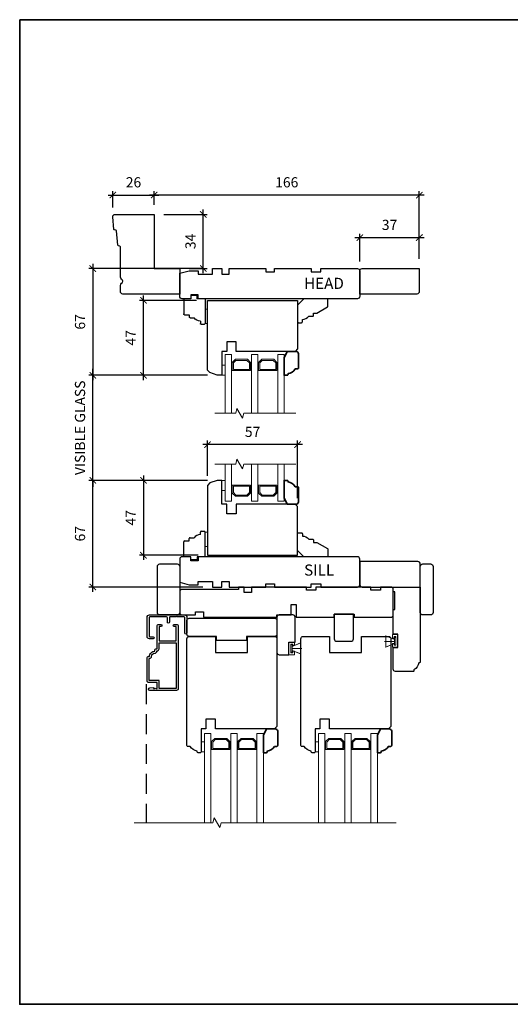
# Model space of a CAD drawing. Extents: x 2244 to 4050, y 133 to 2064.
# Drawn here: x 3146 to 3454, y 1446 to 2064 of the extents above; entities that cross this region are included whole.
import ezdxf

# ---------------------------------------------------------------- set-up
doc = ezdxf.new("R2010")
doc.units = 0
doc.header["$LTSCALE"] = 50
doc.header["$MEASUREMENT"] = 0
doc.header["$PDMODE"] = 2
doc.header["$PDSIZE"] = -2
doc.linetypes.add('HIDDEN', pattern=[0.375, 0.25, -0.125])
doc.layers.get('0').update_dxf_attribs({"color": 5, "linetype": 'CONTINUOUS', "lineweight": 20})
doc.layers.get('DEFPOINTS').update_dxf_attribs({"color": 2, "linetype": 'CONTINUOUS'})
for name, color, linetype, lineweight in [('1', 1, 'CONTINUOUS', 13), ('2', 2, 'CONTINUOUS', 9), ('6', 6, 'CONTINUOUS', 5), ('8', 7, 'CONTINUOUS', 35), ('MC DH 166$0$Symbol (ISO)', 7, 'CONTINUOUS', 25)]:
    doc.layers.add(name, color=color, linetype=linetype, lineweight=lineweight)
for name, color, linetype in [('3', 3, 'CONTINUOUS'), ('7', 7, 'CONTINUOUS'), ('FRAME', 7, 'CONTINUOUS'), ('METALCLAD', 3, 'CONTINUOUS')]:
    doc.layers.add(name, color=color, linetype=linetype)
doc.styles.add('MC DH 166$0$Note Text (ISO)', font='TAHOMA.TTF')
doc.styles.add('ROMANS', font='romans')
doc.dimstyles.new('SECTIONIMP', dxfattribs={"dimscale": 0.073, "dimtxt": 3.2, "dimasz": 2, "dimexe": 1.25, "dimexo": 3, "dimgap": 2, "dimtad": 1, "dimtoh": 1, "dimdec": 4, "dimzin": 11, "dimdsep": 46, "dimlunit": 4, "dimtxsty": 'ROMANS', "dimblk": 'ARCHTICK', "dimcen": 0, "dimdle": 1.5, "dimclrd": 256, "dimclre": 256, "dimclrt": 256, "dimazin": 0, "dimtfac": 1, "dimtdec": 4, "dimtix": 1, "dimtmove": 0, "dimatfit": 0, "dimldrblk": 'ARCHTICK', "dimfxl": 0, "dimfrac": 2, "dimtzin": 0, "dimarcsym": 0})

# ---------------------------------------------------------------- blocks, each defined once
blk = doc.blocks.new('3808C')
at = {"layer": '7'}
for p, q in [((-104.5, 19), (-110, 19)), ((-104.5, 16.5), (-104.5, 19)), ((0, 19), (-100, 19)), ((-100, 19), (-100, 16.5)), ((-111.5, 17.5), (-111.5, 3)), ((-100, 16.5), (-104.5, 16.5)), ((1.5, 1.5), (1.5, 17.5)), ((-111.5, 3), (-105.5, 1.5)), ((-105.5, 1.5), (-100, 1.5)), ((-100, 1.5), (-100, 3.5)), ((-100, 3.5), (-91, 3.5)), ((-91, 3.5), (-91, 0)), ((-91, 0), (-85, 0)), ((-85, 3.5), (-80.5, 3.5)), ((-85, 0), (-85, 3.5)), ((-80.5, 3.5), (-80.5, 0)), ((-80.5, 0), (-57.5, 0)), ((-57.5, 0), (-57.5, 2)), ((-57.5, 2), (-52, 2)), ((-52, 2), (-52, 0)), ((-52, 0), (-29, 0)), ((-29, 0), (-29, 2)), ((-29, 2), (-23, 2)), ((-23, 2), (-23, 0)), ((-23, 0), (0, 0))]:
    blk.add_line(p, q, dxfattribs=at)
for centre, start, end in [((-110, 17.5), 90, 180), ((0, 17.5), 0, 90), ((0, 1.5), 270, 0)]:
    blk.add_arc(centre, 1.5, start, end, dxfattribs=at)
blk = doc.blocks.new('3812C')
at = {"layer": 'FRAME'}
for p, q in [((0, 8.5), (9.5, 8.5)), ((0, 4), (0, 8.5)), ((10, 8), (10, 5)), ((-2, 4), (0, 4)), ((-2, 0), (-2, 4)), ((0, 0), (-2, 0)), ((0, -5), (0, 0)), ((10, 5), (11.5, 5)), ((12, 4.5), (12, 2)), ((0, -5), (15.5, -5)), ((14, -2), (15.5, -2)), ((16, -2.5), (16, -4.5))]:
    blk.add_line(p, q, dxfattribs=at)
for centre, radius, start, end in [((9.5, 8), 0.5, 0, 90), ((11.5, 4.5), 0.5, 0, 90), ((9, -2), 5, 0, 53.1301), ((15.5, -2.5), 0.5, 0, 90), ((15.5, -4.5), 0.5, 270, 0)]:
    blk.add_arc(centre, radius, start, end, dxfattribs=at)
blk = doc.blocks.new('_ArchTick')
at = {"color": 0, "linetype": 'ByBlock', "const_width": 0.15}
blk.add_lwpolyline([(-0.5, -0.5), (0.5, 0.5)], dxfattribs=at)
blk = doc.blocks.new('*D30')
at = {"layer": '2', "linetype": 'Continuous', "lineweight": -2}
for p, q in [((3400.29, 1953.73), (3227.9, 1953.73)), ((3230.9, 1947.62), (3230.9, 1956.23)), ((3397.29, 1913.62), (3397.29, 1956.23))]:
    blk.add_line(p, q, dxfattribs=at)
at = {"layer": 'DEFPOINTS', "color": 0, "linetype": 'Continuous'}
for p in [(3230.9, 1953.73), (3230.9, 1941.62), (3397.29, 1907.62)]:
    blk.add_point(p, dxfattribs=at)
at = {"layer": '2', "linetype": 'Continuous', "lineweight": -2, "xscale": 4, "yscale": 4, "zscale": 4, "rotation": 180}
blk.add_blockref('_ArchTick', (3230.9, 1953.73), dxfattribs=at)
at = {"layer": '2', "linetype": 'Continuous', "lineweight": -2, "xscale": 4, "yscale": 4, "zscale": 4}
blk.add_blockref('_ArchTick', (3397.29, 1953.73), dxfattribs=at)
at = {"layer": '2', "linetype": 'Continuous', "insert": (3314.1, 1960.93), "char_height": 6.4, "attachment_point": 5, "style": 'ROMANS'}
blk.add_mtext('166', dxfattribs=at)
blk = doc.blocks.new('*D31')
at = {"layer": '2', "linetype": 'Continuous', "lineweight": -2}
for p, q in [((3201.91, 1953.73), (3233.9, 1953.73)), ((3204.91, 1945.98), (3204.91, 1956.23)), ((3230.9, 1947.62), (3230.9, 1956.23))]:
    blk.add_line(p, q, dxfattribs=at)
at = {"layer": 'DEFPOINTS', "color": 0, "linetype": 'Continuous'}
for p in [(3230.9, 1953.73), (3230.9, 1941.62), (3204.91, 1939.98)]:
    blk.add_point(p, dxfattribs=at)
at = {"layer": '2', "linetype": 'Continuous', "lineweight": -2, "xscale": 4, "yscale": 4, "zscale": 4, "rotation": 180}
blk.add_blockref('_ArchTick', (3204.91, 1953.73), dxfattribs=at)
at = {"layer": '2', "linetype": 'Continuous', "lineweight": -2, "xscale": 4, "yscale": 4, "zscale": 4}
blk.add_blockref('_ArchTick', (3230.9, 1953.73), dxfattribs=at)
at = {"layer": '2', "linetype": 'Continuous', "insert": (3217.91, 1960.93), "char_height": 6.4, "attachment_point": 5, "style": 'ROMANS'}
blk.add_mtext('26', dxfattribs=at)
blk = doc.blocks.new('*D32')
at = {"layer": '2', "linetype": 'Continuous', "lineweight": -2}
for p, q in [((3192.38, 1910.62), (3192.38, 1837.62)), ((3260.9, 1907.62), (3189.88, 1907.62)), ((3264.4, 1840.62), (3189.88, 1840.62))]:
    blk.add_line(p, q, dxfattribs=at)
at = {"layer": 'DEFPOINTS', "color": 0, "linetype": 'Continuous'}
for p in [(3266.9, 1907.62), (3192.38, 1840.62), (3270.4, 1840.62)]:
    blk.add_point(p, dxfattribs=at)
at = {"layer": '2', "linetype": 'Continuous', "lineweight": -2, "xscale": 4, "yscale": 4, "zscale": 4}
for p, rotation in [((3192.38, 1907.62), 90), ((3192.38, 1840.62), 270)]:
    blk.add_blockref('_ArchTick', p, dxfattribs=dict(at, rotation=rotation))
at = {"layer": '2', "linetype": 'Continuous', "insert": (3185.18, 1874.12), "char_height": 6.4, "attachment_point": 5, "rotation": 90, "style": 'ROMANS'}
blk.add_mtext('67', dxfattribs=at)
blk = doc.blocks.new('*D33')
at = {"layer": '2', "linetype": 'Continuous', "lineweight": -2}
for p, q in [((3257.4, 1887.62), (3221.67, 1887.62)), ((3224.17, 1837.62), (3224.17, 1890.62)), ((3264.4, 1840.62), (3221.67, 1840.62))]:
    blk.add_line(p, q, dxfattribs=at)
at = {"layer": 'DEFPOINTS', "color": 0, "linetype": 'Continuous'}
for p in [(3224.17, 1887.62), (3263.4, 1887.62), (3270.4, 1840.62)]:
    blk.add_point(p, dxfattribs=at)
at = {"layer": '2', "linetype": 'Continuous', "lineweight": -2, "xscale": 4, "yscale": 4, "zscale": 4}
for p, rotation in [((3224.17, 1887.62), 90), ((3224.17, 1840.62), 270)]:
    blk.add_blockref('_ArchTick', p, dxfattribs=dict(at, rotation=rotation))
at = {"layer": '2', "linetype": 'Continuous', "insert": (3216.97, 1864.12), "char_height": 6.4, "attachment_point": 5, "rotation": 90, "style": 'ROMANS'}
blk.add_mtext('47', dxfattribs=at)
blk = doc.blocks.new('*D34')
at = {"layer": '2', "linetype": 'Continuous', "lineweight": -2}
for p, q in [((3192.38, 1840.62), (3192.38, 1844.62)), ((3264.4, 1840.62), (3189.88, 1840.62)), ((3192.38, 1774.62), (3192.38, 1840.62)), ((3264.4, 1774.62), (3189.88, 1774.62)), ((3192.38, 1774.62), (3192.38, 1770.62))]:
    blk.add_line(p, q, dxfattribs=at)
at = {"layer": 'DEFPOINTS', "color": 0, "linetype": 'Continuous'}
for p in [(3192.38, 1840.62), (3270.4, 1840.62), (3270.4, 1774.62)]:
    blk.add_point(p, dxfattribs=at)
at = {"layer": '2', "linetype": 'Continuous', "lineweight": -2, "xscale": 4, "yscale": 4, "zscale": 4}
for p, rotation in [((3192.38, 1840.62), 270), ((3192.38, 1774.62), 90)]:
    blk.add_blockref('_ArchTick', p, dxfattribs=dict(at, rotation=rotation))
at = {"layer": '2', "linetype": 'Continuous', "insert": (3185.18, 1807.62), "char_height": 6.4, "attachment_point": 5, "rotation": 90, "style": 'ROMANS'}
blk.add_mtext('VISIBLE GLASS', dxfattribs=at)
blk = doc.blocks.new('*D35')
at = {"layer": '2', "linetype": 'Continuous', "lineweight": -2}
for p, q in [((3264.4, 1774.62), (3189.88, 1774.62)), ((3192.38, 1704.62), (3192.38, 1777.62)), ((3261.4, 1707.62), (3189.88, 1707.62))]:
    blk.add_line(p, q, dxfattribs=at)
at = {"layer": 'DEFPOINTS', "color": 0, "linetype": 'Continuous'}
for p in [(3192.38, 1774.62), (3270.4, 1774.62), (3267.4, 1707.62)]:
    blk.add_point(p, dxfattribs=at)
at = {"layer": '2', "linetype": 'Continuous', "lineweight": -2, "xscale": 4, "yscale": 4, "zscale": 4}
for p, rotation in [((3192.38, 1774.62), 90), ((3192.38, 1707.62), 270)]:
    blk.add_blockref('_ArchTick', p, dxfattribs=dict(at, rotation=rotation))
at = {"layer": '2', "linetype": 'Continuous', "insert": (3185.18, 1741.12), "char_height": 6.4, "attachment_point": 5, "rotation": 90, "style": 'ROMANS'}
blk.add_mtext('67', dxfattribs=at)
blk = doc.blocks.new('*D36')
at = {"layer": '2', "linetype": 'Continuous', "lineweight": -2}
for p, q in [((3264.4, 1774.62), (3221.67, 1774.62)), ((3224.17, 1777.62), (3224.17, 1724.62)), ((3258.4, 1727.62), (3221.67, 1727.62))]:
    blk.add_line(p, q, dxfattribs=at)
at = {"layer": 'DEFPOINTS', "color": 0, "linetype": 'Continuous'}
for p in [(3270.4, 1774.62), (3224.17, 1727.62), (3264.4, 1727.62)]:
    blk.add_point(p, dxfattribs=at)
at = {"layer": '2', "linetype": 'Continuous', "lineweight": -2, "xscale": 4, "yscale": 4, "zscale": 4}
for p, rotation in [((3224.17, 1774.62), 90), ((3224.17, 1727.62), 270)]:
    blk.add_blockref('_ArchTick', p, dxfattribs=dict(at, rotation=rotation))
at = {"layer": '2', "linetype": 'Continuous', "insert": (3216.97, 1751.12), "char_height": 6.4, "attachment_point": 5, "rotation": 90, "style": 'ROMANS'}
blk.add_mtext('47', dxfattribs=at)
blk = doc.blocks.new('*D37')
at = {"layer": '2', "linetype": 'Continuous', "lineweight": -2}
for p, q in [((3264.4, 1777.49), (3264.4, 1799.54)), ((3320.9, 1763.38), (3320.9, 1799.54)), ((3323.9, 1797.04), (3261.4, 1797.04))]:
    blk.add_line(p, q, dxfattribs=at)
at = {"layer": 'DEFPOINTS', "color": 0, "linetype": 'Continuous'}
for p in [(3264.4, 1797.04), (3264.4, 1771.49), (3320.9, 1757.38)]:
    blk.add_point(p, dxfattribs=at)
at = {"layer": '2', "linetype": 'Continuous', "lineweight": -2, "xscale": 4, "yscale": 4, "zscale": 4, "rotation": 180}
blk.add_blockref('_ArchTick', (3264.4, 1797.04), dxfattribs=at)
at = {"layer": '2', "linetype": 'Continuous', "lineweight": -2, "xscale": 4, "yscale": 4, "zscale": 4}
blk.add_blockref('_ArchTick', (3320.9, 1797.04), dxfattribs=at)
at = {"layer": '2', "linetype": 'Continuous', "insert": (3292.65, 1804.24), "char_height": 6.4, "attachment_point": 5, "style": 'ROMANS'}
blk.add_mtext('57', dxfattribs=at)
blk = doc.blocks.new('S022')
at = {"layer": '6'}
blk.add_lwpolyline([(0, -3.98), (-3.5, -3.98), (-3.5, -1.75), (-2.5, -1.75), (-2.5, -2.73), (-1.25, -2.73), (-1.25, 2.73), (-2.5, 2.73), (-2.5, 1.75), (-3.5, 1.75), (-3.5, 3.98), (0, 3.98)], close=True, dxfattribs=at)
blk = doc.blocks.new('4415C')
at = {"layer": '7'}
blk.add_lwpolyline([(11.5, 0, 0.414214), (10, 1.5), (1.5, 1.5, 0.414214), (0, 0), (0, -22, 0.414214), (1.5, -23.5), (7.5, -23.5), (7.5, -15.5), (11.5, -15.5)], format="xyb", close=True, dxfattribs=at)
blk = doc.blocks.new('4423C')
at = {"layer": '7'}
blk.add_lwpolyline([(117.5, 15.5), (117.5, 19), (71.5, 19), (71.5, 17.5), (62.5, 17.5), (62.5, 11), (59.5, 11), (59.5, 19), (35.5, 19), (35.5, 19), (35.5, 17), (23, 17), (23, 19), (0, 19, 0.414214), (-1.5, 17.5), (-1.5, 1.5, 0.414214), (0, 0), (6.5, 0), (6.5, 2), (12.5, 2), (12.5, 0), (47, 0), (47, 2), (53, 2), (53, 0), (87.5, 0), (87.5, 3.5), (92, 3.5), (92, 0), (95.5, 0), (95.5, 1.5), (131, 1.5, 0.414214), (132.5, 3), (132.5, 16, 0.414214), (131, 17.5), (122.5, 17.5), (122.5, 15.5)], format="xyb", close=True, dxfattribs=at)
blk = doc.blocks.new('4429C')
at = {"layer": 'FRAME'}
blk.add_lwpolyline([(10.5, 17.01), (1.5, 17.01, 0.414214), (0, 15.51), (0, 0), (12, 0), (12, 15.51, 0.414214)], format="xyb", close=True, dxfattribs=at)
blk = doc.blocks.new('4491C')
at = {"layer": '3'}
blk.add_lwpolyline([(16.74, 19.08, -0.414214), (14.72, 17.06, 0.470848), (13.48, 15.56), (13.22, 15.56, 0.414214), (11.96, 14.3), (11.96, 10.44), (1.26, 10.44), (1.26, 39.14), (11.96, 39.14), (11.96, 34.14), (18.24, 34.14), (18.24, 20.34), (18, 20.34, 0.414214)], format="xyb", close=True, dxfattribs=at)
at = {"layer": 'METALCLAD'}
blk.add_lwpolyline([(18, 19.08, -0.414214), (14.72, 15.8), (14.72, 15.3, -0.414214), (13.72, 14.3), (13.22, 14.3), (13.22, 0, -0.414214), (12.22, -1), (10.79, -1, -1), (10.79, 0.26), (11.96, 0.26), (11.96, 9.18), (1.26, 9.18), (1.26, 0.26), (2.43, 0.26, -1), (2.43, -1), (1, -1, -0.414214), (0, 0), (0, 39.4, -0.414214), (1, 40.4), (17.87, 40.4, -1), (17.87, 38.8), (15.57, 38.6), (15.57, 39.25), (14.9, 39.25), (14.4, 38.9), (13.9, 39.25), (13.22, 39.25), (13.22, 35.4), (18.5, 35.4, -0.414214), (19.5, 34.4), (19.5, 20.08, -0.414214), (18.5, 19.08)], format="xyb", close=True, dxfattribs=at)
blk = doc.blocks.new('S157')
at = {"layer": '6'}
for p, q in [((0.8, 3.65), (6.54, 5.99)), ((0.8, 2.4), (7, 2.4)), ((0.8, 1.15), (6.54, -1.19))]:
    blk.add_line(p, q, dxfattribs=at)
for points in [[(0.8, 4.8), (0, 4.8), (0, 0), (0.8, 0)], [(0.8, 1.15), (0.8, 3.65), (6.3, 5.9), (6.3, -1.1)]]:
    blk.add_lwpolyline(points, close=True, dxfattribs=at)
blk = doc.blocks.new('4476C')
at = {"layer": '3'}
blk.add_lwpolyline([(17.22, 14.15), (16.82, 13.75), (13.1, 13.75, 0.414214), (12.5, 13.15), (12.5, 10.38, -1), (11.25, 10.38), (11.25, 13.15, 0.414213), (10.65, 13.75), (0.35, 13.75, 0.414213), (-0.25, 13.15), (-0.25, 1.85, 0.414213), (0.35, 1.25), (2.37, 1.25, -1), (2.37, 0), (0, 0, -0.414213), (-1.5, 1.5), (-1.5, 13.5, -0.414213), (0, 15), (22, 15, -0.414214), (23.5, 13.5), (23.5, 3.63, -1), (22.25, 3.63), (22.25, 13.15, 0.414214), (21.65, 13.75), (17.62, 13.75)], format="xyb", close=True, dxfattribs=at)
blk = doc.blocks.new('dxa')
at = {"layer": '7'}
for p, q in [((-15, -0.5), (-15, -2)), ((-14.5, -2.5), (-14, -2.5)), ((-11, -7), (-11, -8.5))]:
    blk.add_line(p, q, dxfattribs=at)
for centre, radius, start, end in [((-14.5, -0.5), 0.5, 90, 180), ((-14.5, -2), 0.5, 180, 270), ((-8.05, -1.78), 6, 186.90185, 240.47827), ((-10.5, -8.5), 0.5, 180, 270)]:
    blk.add_arc(centre, radius, start, end, dxfattribs=at)
blk = doc.blocks.new('*D58')
at = {"layer": '2', "linetype": 'Continuous', "lineweight": -2}
for p, q in [((3236.9, 1941.62), (3264.2, 1941.62)), ((3261.7, 1904.62), (3261.7, 1944.62)), ((3252.9, 1907.62), (3264.2, 1907.62))]:
    blk.add_line(p, q, dxfattribs=at)
at = {"layer": 'DEFPOINTS', "color": 0, "linetype": 'Continuous'}
for p in [(3230.9, 1941.62), (3261.7, 1941.62), (3246.9, 1907.62)]:
    blk.add_point(p, dxfattribs=at)
at = {"layer": '2', "linetype": 'Continuous', "lineweight": -2, "xscale": 4, "yscale": 4, "zscale": 4}
for p, rotation in [((3261.7, 1941.62), 90), ((3261.7, 1907.62), 270)]:
    blk.add_blockref('_ArchTick', p, dxfattribs=dict(at, rotation=rotation))
at = {"layer": '2', "linetype": 'Continuous', "insert": (3254.5, 1924.62), "char_height": 6.4, "attachment_point": 5, "rotation": 90, "style": 'ROMANS'}
blk.add_mtext('34', dxfattribs=at)
blk = doc.blocks.new('*D140')
at = {"layer": '2', "linetype": 'Continuous', "lineweight": -2}
for p, q in [((3359.9, 1912.12), (3359.9, 1929.49)), ((3397.29, 1913.62), (3397.29, 1929.49)), ((3400.29, 1926.99), (3356.9, 1926.99))]:
    blk.add_line(p, q, dxfattribs=at)
at = {"layer": 'DEFPOINTS', "color": 0, "linetype": 'Continuous'}
for p in [(3359.9, 1926.99), (3359.9, 1906.12), (3397.29, 1907.62)]:
    blk.add_point(p, dxfattribs=at)
at = {"layer": '2', "linetype": 'Continuous', "lineweight": -2, "xscale": 4, "yscale": 4, "zscale": 4, "rotation": 180}
blk.add_blockref('_ArchTick', (3359.9, 1926.99), dxfattribs=at)
at = {"layer": '2', "linetype": 'Continuous', "lineweight": -2, "xscale": 4, "yscale": 4, "zscale": 4}
blk.add_blockref('_ArchTick', (3397.29, 1926.99), dxfattribs=at)
at = {"layer": '2', "linetype": 'Continuous', "insert": (3378.6, 1934.19), "char_height": 6.4, "attachment_point": 5, "style": 'ROMANS'}
blk.add_mtext('37', dxfattribs=at)

msp = doc.modelspace()

# ---------------------------------------------------------------- linework, layer by layer
at = {"layer": '1'}
for points in [[(3279.4, 1816.7), (3279.4, 1853.62), (3275.4, 1853.62), (3275.4, 1816.7)], [(3291.9, 1816.7), (3291.9, 1853.62), (3295.9, 1853.62), (3295.9, 1816.7)], [(3308.4, 1816.7), (3308.4, 1853.62), (3312.4, 1853.62), (3312.4, 1816.7)], [(3275.4, 1784.88), (3275.4, 1761.62), (3279.4, 1761.62), (3279.4, 1784.88)], [(3295.9, 1784.88), (3295.9, 1761.62), (3291.9, 1761.62), (3291.9, 1784.88)], [(3312.4, 1784.88), (3312.4, 1761.62), (3308.4, 1761.62), (3308.4, 1784.88)]]:
    msp.add_lwpolyline(points, dxfattribs=at)
for points in [[(3291.4, 1848.63), (3289.41, 1850.62), (3281.89, 1850.62), (3279.9, 1848.63), (3279.9, 1843.62), (3285.62, 1843.62), (3285.62, 1844.32), (3280.6, 1844.32), (3280.6, 1848.34), (3282.18, 1849.92), (3289.12, 1849.92), (3290.7, 1848.34), (3290.7, 1844.32), (3285.66, 1844.32), (3285.66, 1843.62), (3291.4, 1843.62)], [(3307.9, 1848.63), (3305.91, 1850.62), (3298.39, 1850.62), (3296.4, 1848.63), (3296.4, 1843.62), (3302.12, 1843.62), (3302.12, 1844.32), (3297.1, 1844.32), (3297.1, 1848.34), (3298.68, 1849.92), (3305.62, 1849.92), (3307.2, 1848.34), (3307.2, 1844.32), (3302.16, 1844.32), (3302.16, 1843.62), (3307.9, 1843.62)], [(3291.4, 1766.61), (3289.41, 1764.62), (3281.89, 1764.62), (3279.9, 1766.61), (3279.9, 1771.62), (3285.62, 1771.62), (3285.62, 1770.92), (3280.6, 1770.92), (3280.6, 1766.9), (3282.18, 1765.32), (3289.12, 1765.32), (3290.7, 1766.9), (3290.7, 1770.92), (3285.66, 1770.92), (3285.66, 1771.62), (3291.4, 1771.62)], [(3307.9, 1766.61), (3305.91, 1764.62), (3298.39, 1764.62), (3296.4, 1766.61), (3296.4, 1771.62), (3302.12, 1771.62), (3302.12, 1770.92), (3297.1, 1770.92), (3297.1, 1766.9), (3298.68, 1765.32), (3305.62, 1765.32), (3307.2, 1766.9), (3307.2, 1770.92), (3302.16, 1770.92), (3302.16, 1771.62), (3307.9, 1771.62)]]:
    msp.add_lwpolyline(points, close=True, dxfattribs=at)
at = {"layer": '1', "color": 1}
for points in [[(3262.4, 1559.65), (3262.4, 1615.58), (3266.4, 1615.58), (3266.4, 1559.65)], [(3282.9, 1559.65), (3282.9, 1615.58), (3278.9, 1615.58), (3278.9, 1559.65)], [(3299.4, 1559.65), (3299.4, 1615.58), (3295.4, 1615.58), (3295.4, 1559.65)], [(3333.94, 1559.65), (3333.94, 1615.58), (3337.94, 1615.58), (3337.94, 1559.65)], [(3354.44, 1559.65), (3354.44, 1615.58), (3350.44, 1615.58), (3350.44, 1559.65)], [(3370.94, 1559.65), (3370.94, 1615.58), (3366.94, 1615.58), (3366.94, 1559.65)]]:
    msp.add_lwpolyline(points, dxfattribs=at)
for points in [[(3266.9, 1610.59), (3268.89, 1612.58), (3276.41, 1612.58), (3278.4, 1610.59), (3278.4, 1605.58), (3272.69, 1605.58), (3272.69, 1606.28), (3277.7, 1606.28), (3277.7, 1610.3), (3276.12, 1611.88), (3269.18, 1611.88), (3267.6, 1610.3), (3267.6, 1606.28), (3272.65, 1606.28), (3272.65, 1605.58), (3266.9, 1605.58)], [(3283.4, 1610.59), (3285.39, 1612.58), (3292.91, 1612.58), (3294.9, 1610.59), (3294.9, 1605.58), (3289.19, 1605.58), (3289.19, 1606.28), (3294.2, 1606.28), (3294.2, 1610.3), (3292.62, 1611.88), (3285.68, 1611.88), (3284.1, 1610.3), (3284.1, 1606.28), (3289.15, 1606.28), (3289.15, 1605.58), (3283.4, 1605.58)], [(3338.44, 1610.59), (3340.43, 1612.58), (3347.95, 1612.58), (3349.94, 1610.59), (3349.94, 1605.58), (3344.23, 1605.58), (3344.23, 1606.28), (3349.24, 1606.28), (3349.24, 1610.3), (3347.66, 1611.88), (3340.72, 1611.88), (3339.14, 1610.3), (3339.14, 1606.28), (3344.19, 1606.28), (3344.19, 1605.58), (3338.44, 1605.58)], [(3354.94, 1610.59), (3356.93, 1612.58), (3364.45, 1612.58), (3366.44, 1610.59), (3366.44, 1605.58), (3360.73, 1605.58), (3360.73, 1606.28), (3365.74, 1606.28), (3365.74, 1610.3), (3364.16, 1611.88), (3357.22, 1611.88), (3355.64, 1610.3), (3355.64, 1606.28), (3360.69, 1606.28), (3360.69, 1605.58), (3354.94, 1605.58)]]:
    msp.add_lwpolyline(points, close=True, dxfattribs=at)
at = {"layer": '2', "linetype": 'Continuous', "flags": 128}
for points in [[(3268.99, 1816.7), (3282.06, 1816.7), (3282.86, 1819.7), (3286.32, 1813.7), (3287.13, 1816.7), (3319.7, 1816.7)], [(3268.99, 1784.88), (3282.06, 1784.88), (3282.86, 1787.88), (3286.32, 1781.88), (3287.13, 1784.88), (3319.7, 1784.88)], [(3218.37, 1559.65), (3267.76, 1559.65), (3268.56, 1562.65), (3272.02, 1556.65), (3272.83, 1559.65), (3382.73, 1559.65)]]:
    msp.add_lwpolyline(points, dxfattribs=at)
at = {"layer": '3', "linetype": 'HIDDEN'}
msp.add_line((3225.76, 1646.57), (3225.76, 1559.65), dxfattribs=at)
at = {"layer": '6'}
for points in [[(3262.9, 1873.12), (3264.4, 1873.12), (3264.4, 1882.12), (3262.9, 1882.12)], [(3275.4, 1840.62), (3275.4, 1846.97), (3273.4, 1846.97), (3273.4, 1840.62)], [(3275.4, 1774.62), (3275.4, 1768.27), (3273.4, 1768.27), (3273.4, 1774.62)], [(3262.9, 1733.12), (3264.4, 1733.12), (3264.4, 1742.12), (3262.9, 1742.12)], [(3262.4, 1604.11), (3262.4, 1610.46), (3260.4, 1610.46), (3260.4, 1604.11)], [(3333.94, 1604.11), (3333.94, 1610.46), (3331.94, 1610.46), (3331.94, 1604.11)]]:
    msp.add_lwpolyline(points, close=True, dxfattribs=at)
at = {"layer": '7'}
msp.add_line((3269.4, 1618.61), (3269.4, 1624.61), dxfattribs=at)
for points in [[(3208.12, 1922.19), (3207.24, 1931.32, 0.337023), (3206.92, 1931.67), (3205.99, 1931.84, -0.337023), (3205.66, 1932.19), (3204.91, 1939.98, -0.442617), (3206.4, 1941.62), (3230.9, 1941.62), (3230.9, 1907.62), (3246.9, 1907.62), (3246.9, 1891.62), (3211.18, 1891.62, -0.414214), (3209.68, 1893.12), (3209.68, 1897.02, -0.267949), (3210.43, 1898.32, 0.57735), (3210.43, 1900.92, -0.267949), (3209.68, 1902.22), (3209.68, 1921.29, 0.36397), (3209.35, 1921.68), (3208.45, 1921.84, -0.337023)], [(3359.9, 1906.12, -0.414214), (3361.4, 1907.62), (3397.29, 1907.62), (3397.29, 1893.12, -0.414214), (3395.79, 1891.62), (3359.9, 1891.62)], [(3323.9, 1874.12), (3323.9, 1875.62, 0.236068), (3327.9, 1877.62), (3330.4, 1877.62, 0.414214), (3330.9, 1878.12), (3330.9, 1879.62), (3332.9, 1879.62), (3339.65, 1883.52, 0.267949), (3339.9, 1883.95), (3339.9, 1888.12, 0.414214), (3339.4, 1888.62), (3324.9, 1888.62), (3320.9, 1884.62), (3320.9, 1874.12, 0.414214), (3321.4, 1873.62), (3323.4, 1873.62, 0.414214)], [(3323.9, 1741.12), (3323.9, 1739.62, -0.236068), (3327.9, 1737.62), (3330.4, 1737.62, -0.414214), (3330.9, 1737.12), (3330.9, 1735.62), (3332.9, 1735.62), (3339.65, 1731.73, -0.267949), (3339.9, 1731.29), (3339.9, 1727.12, -0.414214), (3339.4, 1726.62), (3324.9, 1726.62), (3320.9, 1730.62), (3320.9, 1741.12, -0.414214), (3321.4, 1741.62), (3323.4, 1741.62, -0.414214)], [(3232.9, 1691.62), (3232.9, 1720.62, -0.414214), (3234.4, 1722.12), (3245.4, 1722.12, -0.414214), (3246.9, 1720.62), (3246.9, 1691.62, -0.414214), (3245.4, 1690.12), (3234.4, 1690.12, -0.414214)], [(3359.9, 1709.12, 0.414214), (3361.4, 1707.62), (3397.9, 1707.62), (3397.9, 1722.12, 0.414214), (3396.4, 1723.62), (3359.9, 1723.62)], [(3397.9, 1691.62), (3397.9, 1720.62, -0.414214), (3399.4, 1722.12), (3404.4, 1722.12, -0.414214), (3405.9, 1720.62), (3405.9, 1691.62, -0.414214), (3404.4, 1690.12), (3399.4, 1690.12, -0.414214)], [(3288.9, 1676.58), (3288.9, 1674.08), (3269.9, 1674.08), (3269.9, 1676.58), (3252.9, 1676.58, -0.414214), (3251.4, 1678.08), (3251.4, 1686.58, -0.414214), (3252.9, 1688.08), (3306.4, 1688.08, -0.414214), (3307.9, 1686.58), (3307.9, 1678.08, -0.414214), (3306.4, 1676.58)]]:
    msp.add_lwpolyline(points, format="xyb", close=True, dxfattribs=at)
for points in [[(3282.4, 1861.62), (3276.4, 1861.62), (3276.4, 1855.62), (3273.4, 1855.62), (3273.4, 1840.62), (3270.4, 1840.62), (3265.9, 1842.26), (3264.4, 1843.76), (3264.4, 1887.62), (3320.9, 1887.62), (3320.9, 1857.12), (3319.4, 1855.62), (3282.4, 1855.62)], [(3282.4, 1753.62), (3276.4, 1753.62), (3276.4, 1759.62), (3273.4, 1759.62), (3273.4, 1774.62), (3270.4, 1774.62), (3265.9, 1772.99), (3264.4, 1771.49), (3264.4, 1727.62), (3320.9, 1727.62), (3320.9, 1758.12), (3319.4, 1759.62), (3282.4, 1759.62)]]:
    msp.add_lwpolyline(points, close=True, dxfattribs=at)
at = {"layer": '7', "linetype": 'ByBlock'}
msp.add_lwpolyline([(3380.9, 1693.62), (3381.9, 1693.62), (3381.9, 1704.62), (3380.9, 1704.62), (3380.9, 1707.62), (3397.9, 1707.62), (3397.9, 1660.62, -0.414214), (3397.4, 1660.12), (3396.9, 1660.12, -0.238125), (3393.9, 1655.62), (3393.9, 1655.12, -0.414214), (3393.4, 1654.62), (3382.4, 1654.62, -0.414213), (3380.9, 1656.12), (3380.9, 1669.62), (3383.9, 1669.62), (3383.9, 1678.12), (3380.9, 1678.12)], format="xyb", close=True, dxfattribs=at)
at = {"layer": '7'}
for points in [[(3251.4, 1608.11), (3251.4, 1675.11, -0.414214), (3252.9, 1676.61), (3269.4, 1676.61), (3269.4, 1666.61), (3289.4, 1666.61), (3289.4, 1676.61), (3306.4, 1676.61, -0.414214), (3307.9, 1675.11), (3307.9, 1620.11), (3306.4, 1618.61), (3269.4, 1618.61), (3269.4, 1624.61), (3263.4, 1624.61), (3263.4, 1618.61), (3260.4, 1618.61), (3260.4, 1604.11)], [(3322.94, 1608.11), (3322.94, 1675.11, -0.414214), (3324.44, 1676.61), (3340.94, 1676.61), (3340.94, 1666.61), (3360.94, 1666.61), (3360.94, 1676.61), (3377.94, 1676.61, -0.414214), (3379.44, 1675.11), (3379.44, 1620.11), (3377.94, 1618.61), (3340.94, 1618.61), (3340.94, 1624.61), (3334.94, 1624.61), (3334.94, 1618.61), (3331.94, 1618.61), (3331.94, 1604.11)]]:
    msp.add_lwpolyline(points, format="xyb", dxfattribs=at)
at = {"layer": '8', "linetype": 'Continuous'}
msp.add_lwpolyline([(3146.48, 2063.85), (3996.78, 2063.85), (3996.78, 1445.65), (3146.48, 1445.65)], close=True, dxfattribs=at)
at = {"layer": '8'}
for points in [[(3319.4, 1844.62), (3320.9, 1844.62, 0.414214), (3321.4, 1845.12), (3321.4, 1854.12, 0.414214), (3319.9, 1855.62), (3314.4, 1855.62), (3312.4, 1851.62), (3312.4, 1840.62), (3314.4, 1840.62, 0.414214), (3314.9, 1841.12), (3314.9, 1841.62, 0.238125)], [(3319.4, 1770.62), (3320.9, 1770.62, -0.414214), (3321.4, 1770.12), (3321.4, 1761.12, -0.414214), (3319.9, 1759.62), (3314.4, 1759.62), (3312.4, 1763.62), (3312.4, 1774.62), (3314.4, 1774.62, -0.414214), (3314.9, 1774.12), (3314.9, 1773.62, -0.238125)], [(3307.9, 1607.61, 0.414214), (3308.4, 1608.11), (3308.4, 1617.11, 0.414214), (3306.9, 1618.61), (3301.4, 1618.61), (3299.4, 1614.61), (3299.4, 1603.61), (3301.4, 1603.61, 0.414214), (3301.9, 1604.11), (3301.9, 1604.61, 0.238125), (3306.4, 1607.61)], [(3379.44, 1607.61, 0.414214), (3379.94, 1608.11), (3379.94, 1617.11, 0.414214), (3378.44, 1618.61), (3372.94, 1618.61), (3370.94, 1614.61), (3370.94, 1603.61), (3372.94, 1603.61, 0.414214), (3373.44, 1604.11), (3373.44, 1604.61, 0.238125), (3377.94, 1607.61)]]:
    msp.add_lwpolyline(points, format="xyb", close=True, dxfattribs=at)

# ---------------------------------------------------------------- block references
at = {"layer": '2', "rotation": 180}
for name, p in [('4423C', (3379.4, 1707.62)), ('4429C', (3355.9, 1690.62)), ('4491C', (3245.95, 1683.12)), ('S157', (3382.54, 1675.88))]:
    msp.add_blockref(name, p, dxfattribs=at)
at = {"layer": '2'}
for name, p in [('4476C', (3227.9, 1675.12)), ('S157', (3316.65, 1666.72))]:
    msp.add_blockref(name, p, dxfattribs=at)
at = {"layer": '6'}
msp.add_blockref('S022', (3383.9, 1673.87), dxfattribs=at)
at = {"layer": '6', "rotation": 180}
msp.add_blockref('S022', (3315.4, 1669.12), dxfattribs=at)
at = {"layer": '7', "xscale": -1}
for name, p, rotation in [('3808C', (3358.4, 1907.62), 180), ('3812C', (3257.9, 1888.62), 90)]:
    msp.add_blockref(name, p, dxfattribs=dict(at, rotation=rotation))
at = {"layer": '7', "rotation": 90}
msp.add_blockref('3812C', (3257.9, 1726.62), dxfattribs=at)
at = {"layer": '7'}
for name, p in [('3808C', (3358.4, 1707.62)), ('4415C', (3307.9, 1688.62))]:
    msp.add_blockref(name, p, dxfattribs=at)
at = {"layer": '7', "extrusion": (0, 0, -1), "zscale": -1, "rotation": 90}
for p in [(-3260.4, 1618.61), (-3331.94, 1618.61)]:
    msp.add_blockref('dxa', p, dxfattribs=at)

# ---------------------------------------------------------------- texts
at = {"layer": 'MC DH 166$0$Symbol (ISO)', "char_height": 7, "width": 17.7439, "attachment_point": 1, "style": 'MC DH 166$0$Note Text (ISO)'}
for s, insert in [('HEAD', (3324.99, 1901.8)), ('SILL', (3324.99, 1721.79))]:
    msp.add_mtext(s, dxfattribs=dict(at, insert=insert))

# ---------------------------------------------------------------- dimensions: what is measured, and where the dimension line sits
at = {"layer": '2', "linetype": 'Continuous'}
for base, p1, p2, picture, middle in [((3230.9, 1953.73), (3204.91, 1939.98), (3230.9, 1941.62), '*D31', (3217.91, 1960.93)), ((3230.9, 1953.73), (3397.29, 1907.62), (3230.9, 1941.62), '*D30', (3314.1, 1960.93)), ((3359.9, 1926.99), (3397.29, 1907.62), (3359.9, 1906.12), '*D140', (3378.6, 1934.19)), ((3264.40357488, 1797.04329723), (3320.90357488, 1757.3811485), (3264.40357488, 1771.48624819), '*D37', (3292.65357488, 1804.24329723))]:
    dim = msp.add_linear_dim(base=base, p1=p1, p2=p2, dimstyle='SECTIONIMP', override={"dimscale": 2, "dimdec": 0, "dimlunit": 2, "dimtdec": 0}, dxfattribs=at)
    dim.commit()
    dim.dimension.update_dxf_attribs({"geometry": picture, "text_midpoint": middle})
for base, p1, p2, angle, picture, middle in [((3261.7, 1941.62), (3246.9, 1907.62), (3230.9, 1941.62), 90, '*D58', (3254.5, 1924.62)), ((3192.38, 1840.62), (3266.9, 1907.62), (3270.4, 1840.62), 90, '*D32', (3185.18, 1874.12)), ((3224.17, 1887.62), (3270.4, 1840.62), (3263.4, 1887.62), 90, '*D33', (3216.97, 1864.12)), ((3192.38, 1774.62), (3267.4, 1707.62), (3270.4, 1774.62), 270, '*D35', (3185.18, 1741.12)), ((3224.17, 1727.62), (3270.4, 1774.62), (3264.4, 1727.62), 270, '*D36', (3216.97, 1751.12))]:
    dim = msp.add_linear_dim(base=base, p1=p1, p2=p2, angle=angle, dimstyle='SECTIONIMP', override={"dimscale": 2, "dimdec": 0, "dimlunit": 2, "dimtdec": 0}, dxfattribs=at)
    dim.commit()
    dim.dimension.update_dxf_attribs({"geometry": picture, "text_midpoint": middle})
dim = msp.add_linear_dim(base=(3192.38, 1840.62), p1=(3270.4, 1774.62), p2=(3270.4, 1840.62), angle=90, text='VISIBLE GLASS', dimstyle='SECTIONIMP', override={"dimscale": 2, "dimdec": 0, "dimlunit": 2, "dimtdec": 0}, dxfattribs=at)
dim.commit()
dim.dimension.update_dxf_attribs({"geometry": '*D34', "text_midpoint": (3185.18, 1807.62)})

doc.saveas('drawing.dxf')
